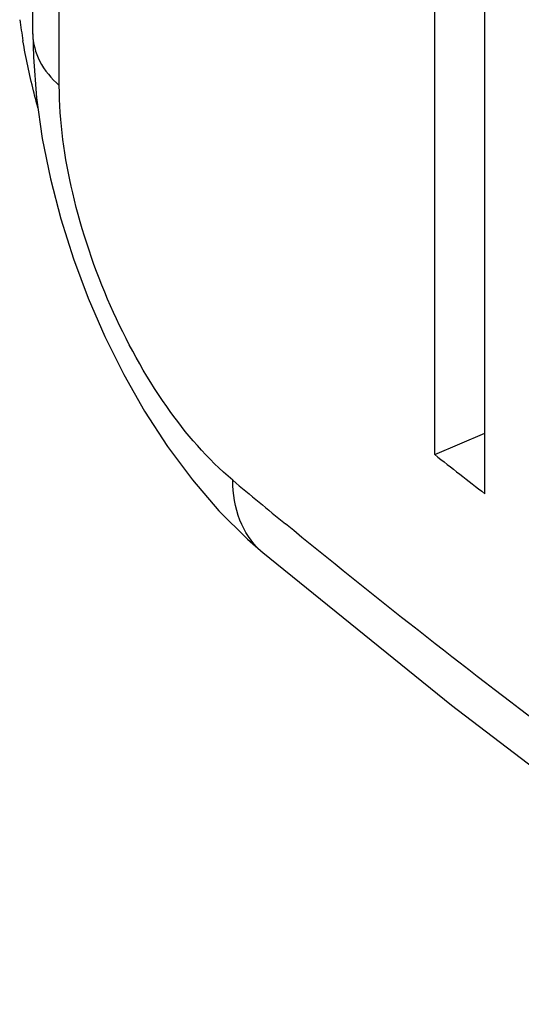
# Model space of a CAD drawing. Units: millimetres. Extents: x -30 to 40, y -111 to 111.
# Drawn here: x -16 to -15, y -34 to -33 of the extents above; entities that cross this region are included whole.
import ezdxf

# ---------------------------------------------------------------- set-up
doc = ezdxf.new("R2010")
doc.units = ezdxf.units.MM
doc.header["$LTSCALE"] = 19.36
doc.layers.get('0').update_dxf_attribs({"linetype": 'CONTINUOUS'})
doc.layers.add('ASSI', color=7, linetype='CONTINUOUS')
doc.layers.add('RACCORDO', color=7, linetype='CONTINUOUS')

msp = doc.modelspace()

# ---------------------------------------------------------------- linework, layer by layer
at = {"color": 7, "linetype": 'CONTINUOUS'}
for p, q in [((-14.7864, -33.4893), (-14.7864, -32.5366)), ((-14.6946, -33.5607), (-14.6946, -32.5935)), ((-14.7864, -33.4893), (-14.6946, -33.4503))]:
    msp.add_line(p, q, dxfattribs=at)
msp.add_arc((-5.3308, -21.4421), 15.3148, 231.87235, 232.30747, dxfattribs=at)
at = {"layer": 'ASSI', "color": 7, "linetype": 'CONTINUOUS'}
for p, q in [((-15.5215, -32.7206), (-15.5215, -28.8486)), ((-15.1005, -33.6687), (-15.1008, -33.6685))]:
    msp.add_line(p, q, dxfattribs=at)
at = {"layer": 'ASSI', "color": 250, "linetype": 'CONTINUOUS'}
msp.add_line((-15.4731, -32.8148), (-15.4731, -28.9429), dxfattribs=at)
at = {"layer": 'ASSI', "color": 7, "linetype": 'CONTINUOUS'}
for points in [[(-15.5215, -32.7203), (-15.5206, -32.7627), (-15.5148, -32.8371), (-15.5042, -32.9116), (-15.4892, -32.9854), (-15.4702, -33.0586), (-15.4472, -33.1313), (-15.4203, -33.2032), (-15.3897, -33.2737), (-15.3553, -33.3427), (-15.317, -33.41), (-15.275, -33.4746), (-15.2297, -33.5354), (-15.1811, -33.592), (-15.129, -33.6438), (-15.1005, -33.6687)], [(-15.1008, -33.6685), (-14.7557, -33.9475), (-14.3741, -34.2377), (-13.9773, -34.5212), (-13.5659, -34.7976), (-13.1403, -35.0666), (-12.7008, -35.3281)]]:
    msp.add_lwpolyline(points, dxfattribs=at)
msp.add_arc((-14.3315, -32.5238), 1.226, 187.9953, 189.8147, dxfattribs=at)
at = {"layer": 'ASSI', "color": 250, "linetype": 'CONTINUOUS'}
for centre, radius, start, end in [((-5.7502, -22.253), 14.6894, 230.18581, 230.67333), ((-15.0132, -33.5633), 0.1369, 227.5299, 230.1683)]:
    msp.add_arc(centre, radius, start, end, dxfattribs=at)
at = {"layer": 'ASSI', "color": 7, "linetype": 'CONTINUOUS'}
msp.add_open_spline([(-15.5123, -32.8557), (-15.515, -32.8454), (-15.5256, -32.8047), (-15.5343, -32.7636), (-15.5396, -32.7328)], degree=3, knots=[0, 0, 0, 0, 0.254202, 1, 1, 1, 1], dxfattribs=at)
at = {"layer": 'ASSI', "color": 250, "linetype": 'CONTINUOUS'}
for points, knots in [([(-15.5215, -32.7206), (-15.5215, -32.7375), (-15.5115, -32.7739), (-15.4875, -32.8021), (-15.4731, -32.8148)], [0, 0, 0, 0, 0.468484, 1, 1, 1, 1]), ([(-15.1558, -33.5363), (-15.2022, -33.4976), (-15.288, -33.3968), (-15.386, -33.2177), (-15.4533, -33.0192), (-15.4731, -32.8807), (-15.4731, -32.8148)], [0, 0, 0, 0, 0.224623, 0.485399, 0.755093, 1, 1, 1, 1]), ([(-15.1056, -33.6643), (-15.1219, -33.6493), (-15.1486, -33.6085), (-15.1557, -33.561), (-15.1558, -33.5363)], [0, 0, 0, 0, 0.473615, 1, 1, 1, 1]), ([(-13.7098, -34.6066), (-13.8289, -34.528), (-14.2912, -34.215), (-14.7381, -33.8792), (-15.0595, -33.6159)], [0, 0, 0, 0, 0.255677, 1, 1, 1, 1])]:
    msp.add_open_spline(points, degree=3, knots=knots, dxfattribs=at)
at = {"layer": 'RACCORDO', "color": 7, "linetype": 'CONTINUOUS'}
msp.add_arc((-14.3315, -32.5238), 1.226, 187.9953, 189.8147, dxfattribs=at)
msp.add_open_spline([(-15.5123, -32.8557), (-15.515, -32.8454), (-15.5256, -32.8047), (-15.5343, -32.7636), (-15.5396, -32.7328)], degree=3, knots=[0, 0, 0, 0, 0.254202, 1, 1, 1, 1], dxfattribs=at)

doc.saveas('drawing.dxf')
